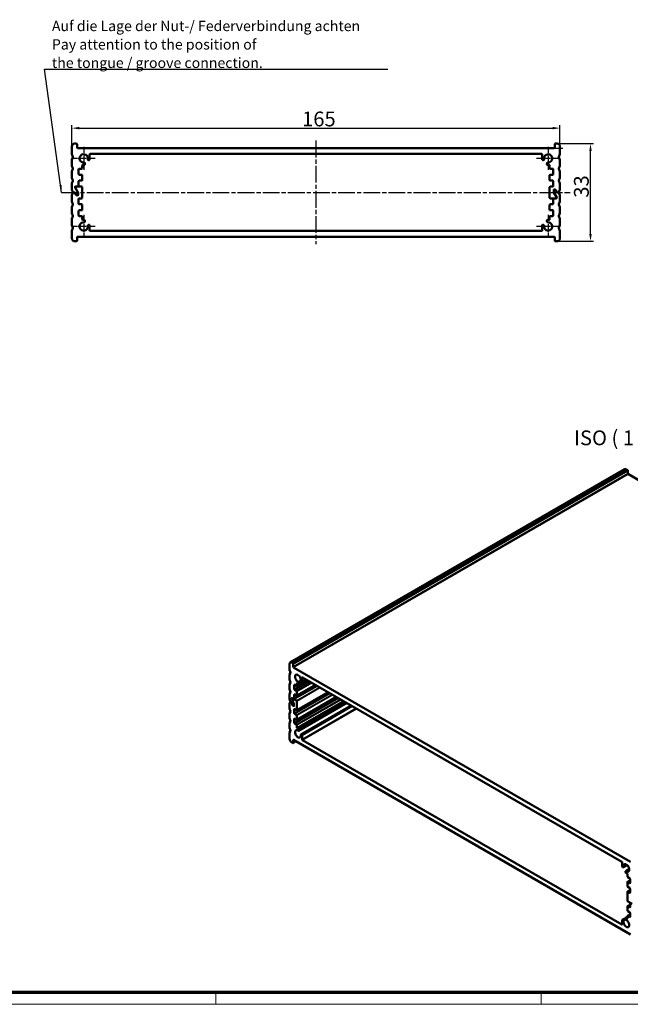
# Model space of a CAD drawing. Units: millimetres. Extents: x 1 to 840, y 1 to 593.
# Drawn here: x 395 to 601, y 1 to 334 of the extents above; entities that cross this region are included whole.
import ezdxf

# ---------------------------------------------------------------- set-up
doc = ezdxf.new("R2010")
doc.units = ezdxf.units.MM
doc.linetypes.add('CHAIN', pattern=[0.3543, 0.2362, -0.0295, 0.0591, -0.0295])
doc.linetypes.add('DASH_DOT', pattern=[0.37, 0.24, -0.06, 0.01, -0.06])
doc.layers.get('0').update_dxf_attribs({"lineweight": 25})
for name, color, linetype, lineweight in [('Bemaßung (ISO)', 1, 'Continuous', 25), ('Mittellinie (ISO)', 1, 'DASH_DOT', 25), ('Mittelpunktmarkierung (ISO)', 1, 'DASH_DOT', 25), ('Sichtbar (ISO)', 7, 'Continuous', 50), ('Sichtbar schmal (ISO)', 1, 'Continuous', 25), ('Symbol (ISO)', 1, 'Continuous', 25)]:
    doc.layers.add(name, color=color, linetype=linetype, lineweight=lineweight)
doc.styles.add('5', font='isocpeur.ttf', dxfattribs={"width": 1.1})
doc.styles.add('Notiztext (DIN)', font='isocpeur.ttf', dxfattribs={"width": 1.1})
doc.dimstyles.new('11-Bopla 5', dxfattribs={"dimtxt": 5, "dimasz": 2.5, "dimexe": 1, "dimexo": 0, "dimgap": 0.6, "dimtad": 1, "dimdec": 6, "dimrnd": 1e-08, "dimtxsty": '5', "dimcen": 0.09, "dimdle": 7, "dimclrd": 1, "dimclre": 1, "dimclrt": 7, "dimadec": 6, "dimazin": 2, "dimtfac": 0.7, "dimtdec": 3, "dimtmove": 0, "dimatfit": 3, "dimfxl": 1, "dimtolj": 1, "dimlwd": 25, "dimlwe": 25, "dimarcsym": 0})
doc.dimstyles.new('Standard - Methode 2a (DIN)$7', dxfattribs={"dimtxt": 2.5, "dimasz": 2.5, "dimexe": 1, "dimexo": 0, "dimgap": 0.2, "dimtad": 1, "dimtih": 1, "dimtoh": 1, "dimrnd": 1e-08, "dimtxsty": 'Notiztext (DIN)', "dimcen": 0.09, "dimdle": 10, "dimclrd": 256, "dimclre": 256, "dimclrt": 5, "dimazin": 2, "dimtfac": 1.4, "dimtmove": 0, "dimatfit": 3, "dimfxl": 1, "dimtolj": 1, "dimlwd": -1, "dimlwe": -1, "dimarcsym": 0})

# ---------------------------------------------------------------- blocks, each defined once
blk = doc.blocks.new('*D12')
at = {"layer": 'Bemaßung (ISO)', "color": 1, "linetype": 'Continuous', "lineweight": 25}
for p, q in [((576.35, 291.92), (588.67, 291.92)), ((587.67, 261.42), (587.67, 289.42)), ((576.35, 258.92), (588.67, 258.92))]:
    blk.add_line(p, q, dxfattribs=at)
at = {"layer": 'Bemaßung (ISO)', "color": 1, "linetype": 'Continuous'}
for points in [[(587.25, 289.42), (588.08, 289.42), (587.67, 291.92)], [(587.25, 261.42), (588.08, 261.42), (587.67, 258.92)]]:
    blk.add_solid(points, dxfattribs=at)
at = {"layer": 'Defpoints', "color": 0, "linetype": 'Continuous'}
for p in [(576.35, 291.92), (587.67, 291.92), (576.35, 258.92)]:
    blk.add_point(p, dxfattribs=at)
at = {"layer": 'Bemaßung (ISO)', "color": 7, "linetype": 'Continuous', "lineweight": 25, "insert": (587.07, 273.64), "char_height": 5, "attachment_point": 7, "rotation": 90, "style": '5'}
blk.add_mtext('\\A1;33', dxfattribs=at)
blk = doc.blocks.new('*D13')
at = {"layer": 'Bemaßung (ISO)', "color": 1, "linetype": 'Continuous', "lineweight": 25}
for p, q in [((412.35, 290.92), (412.35, 298.16)), ((414.85, 297.16), (574.85, 297.16)), ((577.35, 290.92), (577.35, 298.16))]:
    blk.add_line(p, q, dxfattribs=at)
at = {"layer": 'Bemaßung (ISO)', "color": 1, "linetype": 'Continuous'}
for points in [[(414.85, 297.58), (414.85, 296.74), (412.35, 297.16)], [(574.85, 297.58), (574.85, 296.74), (577.35, 297.16)]]:
    blk.add_solid(points, dxfattribs=at)
at = {"layer": 'Defpoints', "color": 0, "linetype": 'Continuous'}
for p in [(577.35, 297.16), (412.35, 290.92), (577.35, 290.92)]:
    blk.add_point(p, dxfattribs=at)
at = {"layer": 'Bemaßung (ISO)', "color": 7, "linetype": 'Continuous', "lineweight": 25, "insert": (490.17, 297.76), "char_height": 5, "attachment_point": 7, "style": '5'}
blk.add_mtext('\\A1;165', dxfattribs=at)
blk = doc.blocks.new('Ränder Bopla-A1-Rahmen')
at = {"color": 3, "linetype": 'Continuous', "lineweight": 70}
blk.add_line((836, 5), (20, 5), dxfattribs=at)
at = {"color": 1, "linetype": 'Continuous', "lineweight": 18}
for p, q in [((461, 5), (461, 1)), ((571, 5), (571, 1)), ((840, 1), (1, 1))]:
    blk.add_line(p, q, dxfattribs=at)

msp = doc.modelspace()

# ---------------------------------------------------------------- linework, layer by layer
at = {"layer": 'Bemaßung (ISO)'}
msp.add_line((575.3969988, 290.4192567), (578.3469988, 290.4192567), dxfattribs=at)
at = {"layer": 'Mittellinie (ISO)', "linetype": 'CHAIN', "ltscale": 23.990969}
for p, q in [((494.8469988, 292.9192567), (494.8469988, 257.9192567)), ((408.8824054, 275.4192567), (580.8115922, 275.4192567))]:
    msp.add_line(p, q, dxfattribs=at)
at = {"layer": 'Mittelpunktmarkierung (ISO)', "linetype": 'CHAIN', "ltscale": 8.667317}
for p, q in [((416.3469988, 290.8192567), (416.3469988, 283.0192567)), ((573.3469988, 290.8192567), (573.3469988, 283.0192567)), ((420.2469988, 286.9192567), (412.4469988, 286.9192567)), ((577.2469988, 286.9192567), (569.4469988, 286.9192567)), ((416.3469988, 267.8192567), (416.3469988, 260.0192567)), ((573.3469988, 267.8192567), (573.3469988, 260.0192567)), ((420.2469988, 263.9192567), (412.4469988, 263.9192567)), ((577.2469988, 263.9192567), (569.4469988, 263.9192567))]:
    msp.add_line(p, q, dxfattribs=at)
at = {"layer": 'Sichtbar (ISO)'}
for p, q in [((412.3469988, 290.9192567), (412.3469988, 288.4577732)), ((413.8969988, 291.9192567), (413.3469988, 291.9192567)), ((414.0969988, 290.6192567), (414.0969988, 291.7192567)), ((575.3969988, 290.4192567), (414.2969988, 290.4192567)), ((575.5969988, 291.7192567), (575.5969988, 290.6192567)), ((576.3469988, 291.9192567), (575.7969988, 291.9192567)), ((577.3469988, 288.4577732), (577.3469988, 290.9192567)), ((412.3469988, 286.3807402), (412.3469988, 284.4577732)), ((412.3613034, 288.3834951), (412.7172875, 287.4935348)), ((412.7172875, 287.3449786), (412.3613034, 286.4550184)), ((417.8590802, 286.4359248), (418.0861047, 286.3633571)), ((418.3469988, 286.5538615), (418.3469988, 288.2192567)), ((418.5469988, 288.4192567), (571.1469988, 288.4192567)), ((571.3469988, 288.2192567), (571.3469988, 286.5538615)), ((571.6078929, 286.3633571), (571.8349173, 286.4359248)), ((576.97671, 287.4935348), (577.3326941, 288.3834951)), ((577.3326941, 286.4550184), (576.97671, 287.3449786)), ((577.3469988, 284.4577732), (577.3469988, 286.3807402)), ((412.3613034, 284.3834951), (412.7172875, 283.4935348)), ((412.7172875, 283.3449786), (412.3613034, 282.4550184)), ((414.5969988, 281.6192567), (414.5969988, 283.2192567)), ((414.7969988, 283.4192567), (415.6469988, 283.4192567)), ((415.8469988, 283.6192567), (415.8469988, 284.5192567)), ((416.0469988, 284.7192567), (416.577429, 284.7192567)), ((416.7728577, 284.9617731), (416.6844617, 285.3680898)), ((573.0095358, 285.3680898), (572.9211398, 284.9617731)), ((573.1165685, 284.7192567), (573.6469988, 284.7192567)), ((573.8469988, 284.5192567), (573.8469988, 283.6192567)), ((574.0469988, 283.4192567), (574.8969988, 283.4192567)), ((575.0969988, 283.2192567), (575.0969988, 281.6192567)), ((576.97671, 283.4935348), (577.3326941, 284.3834951)), ((577.3326941, 282.4550184), (576.97671, 283.3449786)), ((412.3469988, 282.3807402), (412.3469988, 280.4577732)), ((412.3613034, 280.3834951), (412.7172875, 279.4935348)), ((415.6469988, 281.4192567), (414.7969988, 281.4192567)), ((415.8469988, 279.6192567), (415.8469988, 281.2192567)), ((573.8469988, 281.2192567), (573.8469988, 279.6192567)), ((574.8969988, 281.4192567), (574.0469988, 281.4192567)), ((576.97671, 279.4935348), (577.3326941, 280.3834951)), ((577.3469988, 280.4577732), (577.3469988, 282.3807402)), ((412.3469988, 278.3807402), (412.3469988, 276.4577732)), ((412.7172875, 279.3449786), (412.3613034, 278.4550184)), ((412.3613034, 276.3834951), (412.69671, 275.5449786)), ((413.4655033, 277.1192567), (414.4202038, 275.4656669)), ((414.4202038, 275.4656669), (413.4655033, 277.1192567)), ((415.6469988, 277.4192567), (413.6387084, 277.4192567)), ((413.6387084, 277.4192567), (414.3969988, 277.4192567)), ((414.5969988, 277.6192567), (414.5969988, 279.2192567)), ((414.7969988, 279.4192567), (415.6469988, 279.4192567)), ((415.8469988, 273.6192567), (415.8469988, 277.2192567)), ((573.8469988, 277.2192567), (573.8469988, 273.6192567)), ((574.0469988, 279.4192567), (574.8969988, 279.4192567)), ((574.8969988, 277.4192567), (574.0469988, 277.4192567)), ((575.0969988, 279.2192567), (575.0969988, 277.6192567)), ((575.4469988, 276.4192567), (575.708879, 276.4192567)), ((575.651144, 276.3192567), (575.4469988, 276.3192567)), ((575.8820841, 276.3192567), (576.3439643, 275.5192567)), ((577.3326941, 278.4550184), (576.97671, 279.3449786)), ((576.9972875, 275.5449786), (577.3326941, 276.3834951)), ((577.3469988, 276.4577732), (577.3469988, 278.3807402)), ((412.3469988, 274.3807402), (412.3469988, 272.4577732)), ((412.69671, 275.2935348), (412.3613034, 274.4550184)), ((413.1768282, 275.4192567), (412.8824054, 275.4192567)), ((412.8824054, 275.4192567), (413.2922982, 275.4192567)), ((413.8119135, 274.5192567), (413.3500333, 275.3192567)), ((413.4655033, 275.3192567), (413.8696485, 274.6192567)), ((414.2469988, 274.4192567), (413.9851186, 274.4192567)), ((414.0428536, 274.5192567), (414.2469988, 274.5192567)), ((414.4469988, 275.3656669), (414.4469988, 274.6192567)), ((414.4469988, 274.7192567), (414.4469988, 275.3656669)), ((414.5969988, 271.6192567), (414.5969988, 273.2192567)), ((414.7969988, 273.4192567), (415.6469988, 273.4192567)), ((574.0469988, 273.4192567), (576.0552891, 273.4192567)), ((575.0969988, 273.2192567), (575.0969988, 271.6192567)), ((575.2469988, 275.4728466), (575.2469988, 276.2192567)), ((575.2469988, 276.1192567), (575.2469988, 275.4728466)), ((575.2737937, 275.3728466), (576.2284942, 273.7192567)), ((576.2284942, 273.7192567), (575.2737937, 275.3728466)), ((576.0552891, 273.4192567), (575.2969988, 273.4192567)), ((576.2284942, 275.5192567), (575.824349, 276.2192567)), ((576.8115922, 275.4192567), (576.4016993, 275.4192567)), ((576.5171694, 275.4192567), (576.8115922, 275.4192567)), ((577.3326941, 274.4550184), (576.9972875, 275.2935348)), ((577.3469988, 272.4577732), (577.3469988, 274.3807402)), ((412.3469988, 270.3807402), (412.3469988, 268.4577732)), ((412.3613034, 272.3834951), (412.7172875, 271.4935348)), ((412.7172875, 271.3449786), (412.3613034, 270.4550184)), ((415.6469988, 271.4192567), (414.7969988, 271.4192567)), ((415.8469988, 269.6192567), (415.8469988, 271.2192567)), ((573.8469988, 271.2192567), (573.8469988, 269.6192567)), ((574.8969988, 271.4192567), (574.0469988, 271.4192567)), ((576.97671, 271.4935348), (577.3326941, 272.3834951)), ((577.3326941, 270.4550184), (576.97671, 271.3449786)), ((577.3469988, 268.4577732), (577.3469988, 270.3807402)), ((412.3469988, 266.3807402), (412.3469988, 264.4577732)), ((412.3613034, 268.3834951), (412.7172875, 267.4935348)), ((412.7172875, 267.3449786), (412.3613034, 266.4550184)), ((414.5969988, 267.6192567), (414.5969988, 269.2192567)), ((414.7969988, 269.4192567), (415.6469988, 269.4192567)), ((415.6469988, 267.4192567), (414.7969988, 267.4192567)), ((415.8469988, 266.3192567), (415.8469988, 267.2192567)), ((573.8469988, 267.2192567), (573.8469988, 266.3192567)), ((574.0469988, 269.4192567), (574.8969988, 269.4192567)), ((574.8969988, 267.4192567), (574.0469988, 267.4192567)), ((575.0969988, 269.2192567), (575.0969988, 267.6192567)), ((576.97671, 267.4935348), (577.3326941, 268.3834951)), ((577.3326941, 266.4550184), (576.97671, 267.3449786)), ((577.3469988, 264.4577732), (577.3469988, 266.3807402)), ((412.3613034, 264.3834951), (412.7172875, 263.4935348)), ((412.7172875, 263.3449786), (412.3613034, 262.4550184)), ((416.577429, 266.1192567), (416.0469988, 266.1192567)), ((416.6844617, 265.4704236), (416.7728577, 265.8767404)), ((418.0861047, 264.4751563), (417.8590802, 264.4025887)), ((418.3469988, 262.6192567), (418.3469988, 264.2846519)), ((571.3469988, 264.2846519), (571.3469988, 262.6192567)), ((571.8349173, 264.4025887), (571.6078929, 264.4751563)), ((572.9211398, 265.8767404), (573.0095358, 265.4704236)), ((573.6469988, 266.1192567), (573.1165685, 266.1192567)), ((576.97671, 263.4935348), (577.3326941, 264.3834951)), ((577.3326941, 262.4550184), (576.97671, 263.3449786)), ((412.3469988, 262.3807402), (412.3469988, 259.9192567)), ((414.0969988, 259.1192567), (414.0969988, 260.2192567)), ((414.2969988, 260.4192567), (575.3969988, 260.4192567)), ((571.1469988, 262.4192567), (418.5469988, 262.4192567)), ((575.5969988, 260.2192567), (575.5969988, 259.1192567)), ((577.3469988, 259.9192567), (577.3469988, 262.3807402)), ((413.3469988, 258.9192567), (413.8969988, 258.9192567)), ((575.7969988, 258.9192567), (576.3469988, 258.9192567)), ((486.1509305, 116.5404964), (599.2880155, 181.8602228)), ((599.7880155, 181.810694), (600.1769242, 181.5861574)), ((600.3183456, 181.3412085), (600.3183456, 180.4430622)), ((600.459767, 180.1981133), (713.5382733, 114.9122072)), ((487.0398392, 116.266431), (486.6509305, 116.4909675)), ((485.9438237, 116.0827192), (485.9438237, 114.0729264)), ((485.9539387, 114.0064387), (486.2056574, 113.1344593)), ((487.1812606, 115.1233358), (487.1812606, 116.021482)), ((601.2375844, 49.1095872), (487.322682, 114.8783868)), ((485.9438237, 112.3770361), (485.9438237, 110.80694)), ((486.2056574, 113.0131636), (485.9539387, 112.431844)), ((485.9539387, 110.7404523), (486.2056574, 109.868473)), ((488.3772761, 108.6018698), (491.8713887, 110.6191966)), ((491.6100634, 110.7700728), (489.0351897, 109.2834688)), ((489.8414539, 110.1717962), (490.0019844, 110.0198626)), ((490.1450431, 109.9773438), (491.5640767, 110.7966232)), ((490.1864644, 110.0688992), (490.1864644, 111.4286887)), ((490.3278858, 111.5103384), (598.2323806, 49.2116493)), ((485.9438237, 109.1110497), (485.9438237, 107.5409537)), ((486.2056574, 109.7471773), (485.9539387, 109.1658577)), ((485.9539387, 107.474466), (486.2056574, 106.6024867)), ((495.2301459, 108.6800172), (487.4933926, 104.2132006)), ((487.534814, 107.5707424), (487.534814, 108.8771369)), ((487.6762354, 108.9587866), (488.2772761, 108.6117755)), ((488.2772761, 106.9787824), (487.6762354, 107.3257934)), ((488.3772761, 105.3358834), (494.6998158, 108.9862034)), ((488.3772761, 100.436904), (498.9424565, 106.5367137)), ((488.4186975, 108.6934252), (488.4186975, 109.4282721)), ((488.4186975, 105.4274389), (488.4186975, 106.7338334)), ((488.5601188, 109.5099218), (488.9351897, 109.2933745)), ((489.0733786, 109.4116049), (489.0108732, 109.7794486)), ((485.9438237, 105.8450634), (485.9438237, 104.2749674)), ((486.2056574, 106.481191), (485.9539387, 105.8998714)), ((485.9539387, 104.2084797), (486.1911069, 103.3869047)), ((486.1911069, 103.1816017), (485.9539387, 102.6338851)), ((486.2728168, 103.2474496), (486.2224134, 103.2183492)), ((486.5306017, 103.0882458), (486.3224134, 103.2084434)), ((486.3224134, 103.2084434), (486.6122514, 103.0411053)), ((486.7347259, 104.3584389), (487.4098011, 102.6185335)), ((487.4098011, 102.6185335), (486.7347259, 104.3584389)), ((488.2772761, 103.712796), (486.8572004, 104.5326772)), ((486.8572004, 104.5326772), (487.3933926, 104.2231064)), ((487.534814, 104.3047561), (487.534814, 105.6111506)), ((487.6762354, 105.6928002), (488.2772761, 105.3457892)), ((488.3772761, 97.1709176), (501.7708836, 104.9037205)), ((488.4186975, 100.5284594), (488.4186975, 103.4678471)), ((485.9438237, 102.5790771), (485.9438237, 101.0089811)), ((485.9539387, 100.9424934), (486.2056574, 100.070514)), ((486.2056574, 99.9492183), (485.9539387, 99.3678987)), ((486.9796749, 102.0941264), (486.6530762, 102.9358855)), ((486.7347259, 102.888745), (487.0204997, 102.1522058)), ((487.2873266, 101.8348539), (487.1021493, 101.9417661)), ((487.1429742, 101.9998455), (487.2873266, 101.9165036)), ((487.428748, 101.9305124), (487.3873266, 101.9065978)), ((487.428748, 102.5259449), (487.428748, 101.9165036)), ((487.428748, 101.9981532), (487.428748, 102.5259449)), ((487.534814, 99.4057766), (487.534814, 100.7121711)), ((487.6762354, 100.7938208), (488.2772761, 100.4468097)), ((488.9726843, 93.474365), (505.2698962, 102.8835646)), ((506.8015683, 101.9992534), (489.7845125, 92.1744516)), ((485.9438237, 99.3130908), (485.9438237, 97.7429947)), ((485.9539387, 97.676507), (486.2056574, 96.8045277)), ((486.2056574, 96.683232), (485.9539387, 96.1019124)), ((487.534814, 96.1397903), (487.534814, 97.4461848)), ((488.2772761, 98.8138166), (487.6762354, 99.1608276)), ((487.6762354, 97.5278344), (488.2772761, 97.1808234)), ((488.4186975, 97.2624731), (488.4186975, 98.5688676)), ((485.9438237, 96.0471044), (485.9438237, 94.4770084)), ((485.9539387, 94.4105207), (486.2056574, 93.5385414)), ((486.2056574, 93.4172457), (485.9539387, 92.8359261)), ((488.2772761, 95.5478302), (487.6762354, 95.8948413)), ((488.4186975, 94.5680343), (488.4186975, 95.3028813)), ((488.9351897, 94.1065381), (488.5601188, 94.3230854)), ((489.0108732, 93.5330722), (489.0733786, 93.8287409)), ((485.9438237, 92.7811181), (485.9438237, 90.7713252)), ((488.1590781, 89.9005958), (487.1398392, 89.312138)), ((487.1812606, 89.4036935), (487.1812606, 90.3018397)), ((487.322682, 90.3834894), (601.2375844, 24.6146898)), ((490.0019844, 92.1482215), (489.8414539, 92.1816526)), ((490.1864644, 90.5263763), (490.1864644, 91.8861658)), ((598.2323806, 27.9827382), (490.3278858, 90.2814273)), ((486.6509305, 89.5465804), (487.0398392, 89.3220438)), ((598.3738019, 48.9667003), (598.3738019, 47.6069108)), ((598.5582819, 47.3448551), (598.7188125, 47.3114239)), ((600.0401237, 48.0486092), (598.7757538, 47.3186249)), ((599.5875821, 46.0187116), (600.7662611, 46.6992222)), ((599.5493932, 45.9600044), (599.4868878, 45.6643356)), ((599.6250767, 45.3865384), (600.0001475, 45.1699912)), ((600.1415689, 44.9250422), (600.1415689, 44.1901953)), ((600.2829903, 43.9452463), (600.884031, 43.5982353)), ((601.0254524, 43.3532863), (601.0254524, 42.0468918)), ((600.1415689, 42.2306035), (600.1415689, 40.924209)), ((600.1829903, 42.3221589), (601.0254524, 42.8085547)), ((600.884031, 41.9652421), (600.2829903, 42.3122532)), ((600.2829903, 40.67926), (600.884031, 40.3322489)), ((601.0254524, 40.0873), (601.0254524, 38.7809054)), ((600.1415689, 38.9646172), (600.1415689, 36.0252295)), ((600.1829903, 39.0561726), (601.0254524, 39.5425683)), ((600.884031, 38.6992558), (600.2829903, 39.0462668)), ((600.1415689, 34.0656377), (600.1415689, 32.7592432)), ((600.1829903, 34.1571931), (601.0254524, 34.6435888)), ((600.2829903, 35.7802805), (601.703066, 34.9603994)), ((600.884031, 33.8002763), (600.2829903, 34.1472873)), ((601.0254524, 35.1883205), (601.0254524, 33.881926)), ((601.1082951, 35.3037905), (601.0668737, 35.2798759)), ((598.4152233, 29.5157327), (599.4842737, 30.1329493)), ((599.4868878, 30.0814717), (599.5493932, 29.7136279)), ((600.1415689, 30.5655397), (599.5250767, 30.2096078)), ((600.0001475, 29.9831548), (599.6250767, 30.199702)), ((600.1415689, 30.7996514), (600.1415689, 30.0648044)), ((600.1829903, 30.8912068), (601.0254524, 31.3776025)), ((600.2829903, 32.5142942), (600.884031, 32.1672831)), ((600.884031, 30.53429), (600.2829903, 30.881301)), ((601.0254524, 31.9223342), (601.0254524, 30.6159396)), ((598.3738019, 29.4241773), (598.3738019, 28.0643878)), ((598.7188125, 29.3212803), (598.5582819, 29.4732139))]:
    msp.add_line(p, q, dxfattribs=at)
for centre, radius, start, end in [((413.3469988, 290.9192567), 1, 90, 180), ((413.8969988, 291.7192567), 0.2, 0, 90), ((414.2969988, 290.6192567), 0.2, 180, 270), ((575.3969988, 290.6192567), 0.2, 270, 0), ((575.7969988, 291.7192567), 0.2, 90, 180), ((576.3469988, 290.9192567), 1, 0, 90), ((412.5469988, 288.4577732), 0.2, 180, 201.801409486), ((412.5469988, 286.3807402), 0.2, 158.198590514, 180), ((412.5315922, 287.4192567), 0.2, 338.198590514, 21.801409486), ((416.3469988, 286.9192567), 1.4, 349.454444788, 275.092933225), ((417.9199743, 286.6264291), 0.2, 169.454444788, 252.273689006), ((418.1469988, 286.5538615), 0.2, 252.273689006, 0), ((418.5469988, 288.2192567), 0.2, 90, 180), ((571.1469988, 288.2192567), 0.2, 0, 90), ((571.5469988, 286.5538615), 0.2, 180, 287.726310994), ((571.7740232, 286.6264291), 0.2, 287.726310994, 10.545555212), ((573.3469988, 286.9192567), 1.4, 264.907066775, 190.545555212), ((577.1624054, 287.4192567), 0.2, 158.198590514, 201.801409486), ((577.1469988, 288.4577732), 0.2, 338.198590514, 0), ((577.1469988, 286.3807402), 0.2, 0, 21.801409486), ((412.5469988, 284.4577732), 0.2, 180, 201.801409486), ((412.5315922, 283.4192567), 0.2, 338.198590514, 21.801409486), ((414.7969988, 283.2192567), 0.2, 90, 180), ((415.6469988, 283.6192567), 0.2, 270, 0), ((416.0469988, 284.5192567), 0.2, 90, 180), ((416.4890331, 285.3255735), 0.2, 12.273689006, 95.092933225), ((416.577429, 284.9192567), 0.2, 270, 12.273689006), ((573.1165685, 284.9192567), 0.2, 167.726310994, 270), ((573.2049645, 285.3255735), 0.2, 84.907066775, 167.726310994), ((573.6469988, 284.5192567), 0.2, 0, 90), ((574.0469988, 283.6192567), 0.2, 180, 270), ((574.8969988, 283.2192567), 0.2, 0, 90), ((577.1624054, 283.4192567), 0.2, 158.198590514, 201.801409486), ((577.1469988, 284.4577732), 0.2, 338.198590514, 0), ((412.5469988, 282.3807402), 0.2, 158.198590514, 180), ((412.5469988, 280.4577732), 0.2, 180, 201.801409486), ((414.7969988, 281.6192567), 0.2, 180, 270), ((415.6469988, 281.2192567), 0.2, 0, 90), ((415.6469988, 279.6192567), 0.2, 270, 0), ((574.0469988, 281.2192567), 0.2, 90, 180), ((574.0469988, 279.6192567), 0.2, 180, 270), ((574.8969988, 281.6192567), 0.2, 270, 0), ((577.1469988, 282.3807402), 0.2, 0, 21.801409486), ((577.1469988, 280.4577732), 0.2, 338.198590514, 0), ((412.5469988, 278.3807402), 0.2, 158.198590514, 180), ((412.5469988, 276.4577732), 0.2, 180, 201.801409486), ((412.5315922, 279.4192567), 0.2, 338.198590514, 21.801409486), ((413.6387084, 277.2192567), 0.2, 90, 210), ((413.6387084, 277.2192567), 0.2, 90, 210), ((414.3969988, 277.6192567), 0.2, 270, 0), ((414.7969988, 279.2192567), 0.2, 90, 180), ((415.6469988, 277.2192567), 0.2, 0, 90), ((574.0469988, 277.2192567), 0.2, 90, 180), ((574.8969988, 279.2192567), 0.2, 0, 90), ((574.8969988, 277.6192567), 0.2, 270, 0), ((575.4469988, 276.2192567), 0.2, 90, 180), ((575.4469988, 276.1192567), 0.2, 90, 180), ((575.651144, 276.1192567), 0.2, 30, 90), ((575.708879, 276.2192567), 0.2, 30, 90), ((577.1624054, 279.4192567), 0.2, 158.198590514, 201.801409486), ((577.1469988, 278.3807402), 0.2, 0, 21.801409486), ((577.1469988, 276.4577732), 0.2, 338.198590514, 0), ((412.5469988, 274.3807402), 0.2, 158.198590514, 180), ((412.8824054, 275.6192567), 0.2, 201.801409486, 270), ((412.8824054, 275.2192567), 0.2, 90, 158.198590514), ((413.1768282, 275.2192567), 0.2, 30, 90), ((413.2922982, 275.2192567), 0.2, 30, 90), ((413.9851186, 274.6192567), 0.2, 210, 270), ((414.0428536, 274.7192567), 0.2, 210, 270), ((414.2469988, 274.7192567), 0.2, 270, 0), ((414.2469988, 274.6192567), 0.2, 270, 0), ((414.2469988, 275.3656669), 0.2, 0, 30), ((414.2469988, 275.3656669), 0.2, 0, 30), ((414.7969988, 273.2192567), 0.2, 90, 180), ((415.6469988, 273.6192567), 0.2, 270, 0), ((574.0469988, 273.6192567), 0.2, 180, 270), ((575.2969988, 273.2192567), 0.2, 90, 180), ((575.4469988, 275.4728466), 0.2, 180, 210), ((575.4469988, 275.4728466), 0.2, 180, 210), ((576.0552891, 273.6192567), 0.2, 270, 30), ((576.0552891, 273.6192567), 0.2, 270, 30), ((576.4016993, 275.6192567), 0.2, 210, 270), ((576.5171694, 275.6192567), 0.2, 210, 270), ((576.8115922, 275.6192567), 0.2, 270, 338.198590514), ((576.8115922, 275.2192567), 0.2, 21.801409486, 90), ((577.1469988, 274.3807402), 0.2, 0, 21.801409486), ((412.5469988, 272.4577732), 0.2, 180, 201.801409486), ((412.5469988, 270.3807402), 0.2, 158.198590514, 180), ((412.5315922, 271.4192567), 0.2, 338.198590514, 21.801409486), ((414.7969988, 271.6192567), 0.2, 180, 270), ((415.6469988, 271.2192567), 0.2, 0, 90), ((415.6469988, 269.6192567), 0.2, 270, 0), ((574.0469988, 271.2192567), 0.2, 90, 180), ((574.0469988, 269.6192567), 0.2, 180, 270), ((574.8969988, 271.6192567), 0.2, 270, 0), ((577.1624054, 271.4192567), 0.2, 158.198590514, 201.801409486), ((577.1469988, 272.4577732), 0.2, 338.198590514, 0), ((577.1469988, 270.3807402), 0.2, 0, 21.801409486), ((412.5469988, 268.4577732), 0.2, 180, 201.801409486), ((412.5469988, 266.3807402), 0.2, 158.198590514, 180), ((412.5315922, 267.4192567), 0.2, 338.198590514, 21.801409486), ((414.7969988, 269.2192567), 0.2, 90, 180), ((414.7969988, 267.6192567), 0.2, 180, 270), ((415.6469988, 267.2192567), 0.2, 0, 90), ((416.0469988, 266.3192567), 0.2, 180, 270), ((573.6469988, 266.3192567), 0.2, 270, 0), ((574.0469988, 267.2192567), 0.2, 90, 180), ((574.8969988, 269.2192567), 0.2, 0, 90), ((574.8969988, 267.6192567), 0.2, 270, 0), ((577.1624054, 267.4192567), 0.2, 158.198590514, 201.801409486), ((577.1469988, 268.4577732), 0.2, 338.198590514, 0), ((577.1469988, 266.3807402), 0.2, 0, 21.801409486), ((412.5469988, 264.4577732), 0.2, 180, 201.801409486), ((412.5315922, 263.4192567), 0.2, 338.198590514, 21.801409486), ((416.3469988, 263.9192567), 1.4, 84.907066775, 10.545555212), ((416.4890331, 265.5129399), 0.2, 264.907066775, 347.726310994), ((416.577429, 265.9192567), 0.2, 347.726310994, 90), ((417.9199743, 264.2120843), 0.2, 107.726310994, 190.545555212), ((418.1469988, 264.2846519), 0.2, 0, 107.726310994), ((571.5469988, 264.2846519), 0.2, 72.273689006, 180), ((571.7740232, 264.2120843), 0.2, 349.454444788, 72.273689006), ((573.3469988, 263.9192567), 1.4, 169.454444788, 95.092933225), ((573.1165685, 265.9192567), 0.2, 90, 192.273689006), ((573.2049645, 265.5129399), 0.2, 192.273689006, 275.092933225), ((577.1624054, 263.4192567), 0.2, 158.198590514, 201.801409486), ((577.1469988, 264.4577732), 0.2, 338.198590514, 0), ((412.5469988, 262.3807402), 0.2, 158.198590514, 180), ((413.3469988, 259.9192567), 1, 180, 270), ((414.2969988, 260.2192567), 0.2, 90, 180), ((418.5469988, 262.6192567), 0.2, 180, 270), ((571.1469988, 262.6192567), 0.2, 270, 0), ((575.3969988, 260.2192567), 0.2, 0, 90), ((576.3469988, 259.9192567), 1, 270, 0), ((577.1469988, 262.3807402), 0.2, 0, 21.801409486), ((413.8969988, 259.1192567), 0.2, 270, 0), ((575.7969988, 259.1192567), 0.2, 180, 270)]:
    msp.add_arc(centre, radius, start, end, dxfattribs=at)
for centre, major_axis, start_param, end_param in [((599.7880155, 180.9941974), (-0.5, 0.8660254), 5.4977871438, 6.2831853072), ((600.1769242, 181.4228581), (0.1, -0.1732051), 0.7853981634, 2.3561944902), ((600.459767, 180.3614126), (0.1, -0.1732051), 3.926990817, 5.4977871438), ((486.6509305, 115.674471), (-0.5, 0.8660254), 5.4977871438, 7.0685834706), ((486.0852451, 113.9912767), (0.1, -0.1732051), 3.926990817, 4.3074971941), ((487.0398392, 116.1031317), (-0.1, 0.1732051), 3.926990817, 5.4977871438), ((487.322682, 115.0416861), (-0.1, 0.1732051), 0.7853981634, 2.3561944902), ((486.0852451, 112.2953864), (0.1, -0.1732051), 3.5464844399, 3.926990817), ((486.0852451, 110.7252904), (0.1, -0.1732051), 3.926990817, 4.3074971941), ((486.074351, 113.1496213), (0.1, -0.1732051), 0.4048917863, 1.1659045405), ((486.074351, 109.8836349), (0.1, -0.1732051), 0.4048917863, 1.1659045405), ((488.7722509, 111.1837398), (-0.7, 1.2124356), 3.7429361571, 8.7282682507), ((488.8726843, 109.8245176), (-0.1, 0.1732051), 4.1412071015, 5.5866755971), ((489.8845125, 110.3024825), (0.1, -0.1732051), 3.7429361571, 5.1884046527), ((490.0450431, 110.1505489), (0.1, -0.1732051), 5.1884046527, 7.0685834706), ((490.3278858, 111.3470391), (-0.1, 0.1732051), 5.4977871438, 7.0685834706), ((486.0852451, 109.0294001), (0.1, -0.1732051), 3.5464844399, 3.926990817), ((486.0852451, 107.4593041), (0.1, -0.1732051), 3.926990817, 4.3074971941), ((486.074351, 106.6176486), (0.1, -0.1732051), 0.4048917863, 1.1659045405), ((487.6762354, 108.7954873), (-0.1, 0.1732051), 5.4977871438, 7.0685834706), ((487.6762354, 107.4890927), (-0.1, 0.1732051), 0.7853981634, 2.3561944902), ((488.2772761, 108.7750748), (0.1, -0.1732051), 5.4977871438, 7.0685834706), ((488.2772761, 106.815483), (-0.1, 0.1732051), 3.926990817, 5.4977871438), ((488.5601188, 109.3466224), (-0.1, 0.1732051), 5.4977871438, 7.0685834706), ((488.9351897, 109.4566738), (0.1, -0.1732051), 5.4977871438, 7.2827997551), ((486.0852451, 105.7634137), (0.1, -0.1732051), 3.5464844399, 3.926990817), ((486.0852451, 104.1933177), (0.1, -0.1732051), 3.926990817, 4.3074971941), ((486.3224134, 103.3717427), (0.1, -0.1732051), 4.3074971941, 5.4977871438), ((486.3224134, 103.0451441), (-0.1, 0.1732051), 5.4977871438, 6.6880770935), ((486.8572004, 104.3693778), (-0.1, 0.1732051), 5.4977871438, 7.5921822462), ((486.8572004, 104.3693778), (-0.1, 0.1732051), 5.4977871438, 7.5921822462), ((487.3933926, 104.3864057), (0.1, -0.1732051), 5.4977871438, 7.0685834706), ((487.6762354, 105.5295009), (-0.1, 0.1732051), 5.4977871438, 7.0685834706), ((488.2772761, 105.5090885), (0.1, -0.1732051), 5.4977871438, 7.0685834706), ((488.2772761, 103.5494967), (-0.1, 0.1732051), 3.926990817, 5.4977871438), ((486.0852451, 102.4974274), (0.1, -0.1732051), 3.5464844399, 3.926990817), ((486.0852451, 100.9273314), (0.1, -0.1732051), 3.926990817, 4.3074971941), ((486.074351, 100.085676), (0.1, -0.1732051), 0.4048917863, 1.1659045405), ((486.5306017, 102.9249465), (-0.1, 0.1732051), 4.4505895926, 5.4977871438), ((486.6122514, 102.877806), (0.1, -0.1732051), 1.308996939, 2.3561944902), ((487.1021493, 102.1050654), (-0.1, 0.1732051), 1.308996939, 2.3561944902), ((487.1429742, 102.1631448), (0.1, -0.1732051), 4.4505895926, 5.4977871438), ((487.2873266, 102.0798029), (0.1, -0.1732051), 5.4977871438, 7.0685834706), ((487.2873266, 101.9981532), (0.1, -0.1732051), 5.4977871438, 7.0685834706), ((487.2873266, 102.6075946), (0.1, -0.1732051), 0.7853981634, 1.308996939), ((487.2873266, 102.6075946), (-0.1, 0.1732051), 3.926990817, 4.4505895926), ((487.6762354, 100.6305214), (-0.1, 0.1732051), 5.4977871438, 7.0685834706), ((488.2772761, 100.610109), (0.1, -0.1732051), 5.4977871438, 7.0685834706), ((486.0852451, 99.2314411), (0.1, -0.1732051), 3.5464844399, 3.926990817), ((486.0852451, 97.6613451), (0.1, -0.1732051), 3.926990817, 4.3074971941), ((486.074351, 96.8196896), (0.1, -0.1732051), 0.4048917863, 1.1659045405), ((487.6762354, 99.3241269), (-0.1, 0.1732051), 0.7853981634, 2.3561944902), ((487.6762354, 97.3645351), (-0.1, 0.1732051), 5.4977871438, 7.0685834706), ((488.2772761, 98.6505172), (-0.1, 0.1732051), 3.926990817, 5.4977871438), ((488.2772761, 97.3441227), (0.1, -0.1732051), 5.4977871438, 7.0685834706), ((486.0852451, 95.9654548), (0.1, -0.1732051), 3.5464844399, 3.926990817), ((486.0852451, 94.3953588), (0.1, -0.1732051), 3.926990817, 4.3074971941), ((486.074351, 93.5537033), (0.1, -0.1732051), 0.4048917863, 1.1659045405), ((487.6762354, 96.0581406), (-0.1, 0.1732051), 0.7853981634, 2.3561944902), ((488.7722509, 92.4043184), (0.7, -1.2124356), 2.2673060368, 7.2526381305), ((488.2772761, 95.3845309), (-0.1, 0.1732051), 3.926990817, 5.4977871438), ((488.5601188, 94.4863847), (-0.1, 0.1732051), 0.7853981634, 2.3561944902), ((488.8726843, 93.64757), (0.1, -0.1732051), 5.4088986904, 6.8543671861), ((488.9351897, 93.9432388), (-0.1, 0.1732051), 3.7127745325, 5.4977871438), ((486.0852451, 92.6994685), (0.1, -0.1732051), 3.5464844399, 3.926990817), ((486.6509305, 90.3630769), (0.5, -0.8660254), 3.926990817, 5.4977871438), ((487.322682, 90.22019), (-0.1, 0.1732051), 5.4977871438, 7.0685834706), ((489.8845125, 92.0012466), (-0.1, 0.1732051), 5.8071696349, 7.2526381305), ((490.0450431, 91.9678154), (-0.1, 0.1732051), 3.926990817, 5.8071696349), ((490.3278858, 90.4447266), (-0.1, 0.1732051), 0.7853981634, 2.3561944902), ((487.0398392, 89.4853431), (0.1, -0.1732051), 5.4977871438, 7.0685834706), ((598.2323806, 49.0483499), (0.1, -0.1732051), 0.7853981634, 2.3561944902), ((598.5152233, 47.5252611), (0.1, -0.1732051), 3.926990817, 5.8071696349), ((598.6757538, 47.49183), (0.1, -0.1732051), 5.8071696349, 7.2526381305), ((599.7880155, 47.0887582), (-0.7, 1.2124356), 2.2673060368, 7.2526381305), ((599.6250767, 45.5498378), (0.1, -0.1732051), 3.7127745325, 5.4977871438), ((599.6875821, 45.8455065), (-0.1, 0.1732051), 5.4088986904, 6.8543671861), ((600.0001475, 45.0066919), (0.1, -0.1732051), 0.7853981634, 2.3561944902), ((600.2829903, 44.1085456), (0.1, -0.1732051), 3.926990817, 5.4977871438), ((600.884031, 43.434936), (0.1, -0.1732051), 0.7853981634, 2.3561944902), ((600.2829903, 42.1489538), (-0.1, 0.1732051), 5.4977871438, 7.0685834706), ((600.2829903, 40.8425593), (0.1, -0.1732051), 3.926990817, 5.4977871438), ((600.884031, 42.1285414), (0.1, -0.1732051), 5.4977871438, 7.0685834706), ((600.884031, 40.1689496), (0.1, -0.1732051), 0.7853981634, 2.3561944902), ((600.2829903, 38.8829675), (-0.1, 0.1732051), 5.4977871438, 7.0685834706), ((600.884031, 38.8625551), (0.1, -0.1732051), 5.4977871438, 7.0685834706), ((600.2829903, 35.9435798), (0.1, -0.1732051), 3.926990817, 5.4977871438), ((600.2829903, 33.983988), (-0.1, 0.1732051), 5.4977871438, 7.0685834706), ((600.884031, 33.9635756), (0.1, -0.1732051), 5.4977871438, 7.0685834706), ((601.1668737, 35.1066708), (-0.1, 0.1732051), 5.4977871438, 7.0685834706), ((599.6250767, 30.0364027), (-0.1, 0.1732051), 5.4977871438, 7.2827997551), ((600.0001475, 30.1464541), (0.1, -0.1732051), 5.4977871438, 7.0685834706), ((600.2829903, 32.6775935), (0.1, -0.1732051), 3.926990817, 5.4977871438), ((600.2829903, 30.7180017), (-0.1, 0.1732051), 5.4977871438, 7.0685834706), ((600.884031, 32.0039838), (0.1, -0.1732051), 0.7853981634, 2.3561944902), ((600.884031, 30.6975893), (0.1, -0.1732051), 5.4977871438, 7.0685834706), ((598.2323806, 28.1460375), (0.1, -0.1732051), 5.4977871438, 7.0685834706), ((598.5152233, 29.3425277), (-0.1, 0.1732051), 5.1884046527, 7.0685834706), ((598.6757538, 29.1905941), (-0.1, 0.1732051), 3.7429361571, 5.1884046527), ((599.7880155, 28.3093368), (0.7, -1.2124356), 3.7429361571, 8.7282682507), ((599.6875821, 29.668559), (0.1, -0.1732051), 4.1412071015, 5.5866755971)]:
    msp.add_ellipse(centre, major_axis=major_axis, ratio=0.5773502692, start_param=start_param, end_param=end_param, dxfattribs=at)
at = {"layer": 'Sichtbar schmal (ISO)'}
for p, q in [((486.6509305, 116.4909675), (599.7880155, 181.810694)), ((487.0398392, 116.266431), (600.1769242, 181.5861574)), ((487.1812606, 116.021482), (600.3183456, 181.3412085)), ((600.3183456, 180.4430622), (487.1812606, 115.1233358)), ((487.322682, 114.8783868), (600.459767, 180.1981133)), ((492.3431401, 110.3468308), (487.534814, 107.5707424)), ((487.6762354, 107.3257934), (492.6259828, 110.1835314)), ((493.2270236, 109.8365204), (488.2772761, 106.9787824)), ((488.4186975, 108.6934252), (491.81281, 110.653017)), ((489.7582921, 110.5129744), (488.8601301, 109.9944204)), ((489.0108732, 109.7794486), (489.7929092, 110.2309573)), ((490.0583624, 109.9802855), (489.0733786, 109.4116049)), ((490.1864644, 111.4286887), (490.3278858, 111.5103384)), ((490.1864644, 110.0688992), (491.505498, 110.8304436)), ((487.534814, 108.8771369), (487.6762354, 108.9587866)), ((495.1715672, 108.7138376), (487.534814, 104.3047561)), ((488.2772761, 103.712796), (496.0554507, 108.2035272)), ((488.4186975, 106.7338334), (493.5098663, 109.6732211)), ((488.4186975, 109.4282721), (488.5601188, 109.5099218)), ((488.4186975, 105.4274389), (494.6412371, 109.0200238)), ((488.4186975, 103.4678471), (496.3382934, 108.0402279)), ((488.4186975, 100.5284594), (498.8838778, 106.5705341)), ((499.4142079, 106.2643479), (487.534814, 99.4057766)), ((487.534814, 105.6111506), (487.6762354, 105.6928002)), ((502.242635, 104.6313547), (487.534814, 96.1397903)), ((487.6762354, 99.1608276), (499.6970506, 106.1010485)), ((487.6762354, 95.8948413), (502.5254778, 104.4680554)), ((500.2980914, 105.7540375), (488.2772761, 98.8138166)), ((503.1265185, 104.1210443), (488.2772761, 95.5478302)), ((488.4186975, 98.5688676), (500.5809341, 105.5907382)), ((488.4186975, 97.2624731), (501.712305, 104.9375409)), ((488.4186975, 95.3028813), (503.4093612, 103.957745)), ((488.4186975, 94.5680343), (504.0457573, 103.5903216)), ((488.5601188, 94.3230854), (504.3286, 103.4270222)), ((488.9351897, 94.1065381), (504.7036709, 103.210475)), ((486.6530762, 102.9358855), (486.6961857, 102.9607747)), ((487.0326353, 102.1247031), (486.9796749, 102.0941264)), ((487.1021493, 101.9417661), (487.17286, 101.9825909)), ((487.428748, 101.9165036), (487.2873266, 101.8348539)), ((487.534814, 100.7121711), (487.6762354, 100.7938208)), ((505.2381487, 102.9018941), (489.0108732, 93.5330722)), ((489.0733786, 93.8287409), (505.0133448, 103.0316847)), ((489.8414539, 92.1816526), (506.8238027, 101.9864163)), ((506.9330202, 101.9233596), (490.0019844, 92.1482215)), ((490.1864644, 91.8861658), (507.2522071, 101.7390769)), ((508.4298194, 101.0591822), (490.1864644, 90.5263763)), ((490.3278858, 90.2814273), (508.7126621, 100.8958828)), ((487.534814, 97.4461848), (487.6762354, 97.5278344)), ((487.1812606, 90.3018397), (487.322682, 90.3834894)), ((488.1004994, 89.9344162), (487.1812606, 89.4036935)), ((599.9691933, 48.1079431), (598.8147866, 47.441446)), ((599.7001363, 46.000913), (600.7740567, 46.6209412)), ((600.2829903, 42.3122532), (601.0254524, 42.7409139)), ((601.0254524, 42.0468918), (600.884031, 41.9652421)), ((600.2829903, 39.0462668), (601.0254524, 39.4749275)), ((601.0254524, 38.7809054), (600.884031, 38.6992558)), ((600.2829903, 34.1472873), (601.0254524, 34.5759481)), ((601.0254524, 33.881926), (600.884031, 33.8002763)), ((598.5582819, 29.4732139), (599.4980489, 30.0157886)), ((599.6250767, 30.199702), (600.1415689, 30.4978989)), ((600.0001475, 29.9831548), (600.1415689, 30.0648044)), ((600.2829903, 30.881301), (601.0254524, 31.3099617)), ((601.0254524, 30.6159396), (600.884031, 30.53429)), ((598.2323806, 27.9827382), (598.3738019, 28.0643878)), ((599.5359014, 29.7930268), (598.7188125, 29.3212803)), ((598.8147866, 29.0804369), (599.6309332, 29.5516394))]:
    msp.add_line(p, q, dxfattribs=at)

# ---------------------------------------------------------------- block references
msp.add_blockref('Ränder Bopla-A1-Rahmen', (0, 0))

# ---------------------------------------------------------------- texts
at = {"layer": 'Symbol (ISO)', "color": 5, "insert": (405.605333, 317.4793812), "char_height": 3.49999994, "width": 114.172077179, "attachment_point": 7, "line_spacing_factor": 1.068348, "style": 'Notiztext (DIN)'}
msp.add_mtext('{\\fISOCPEUR|b0|i0;\\H3.5000;Auf die Lage der Nut-/ Federverbindung achten\\P\\fISOCPEUR|b0|i1;\\H3.5000;Pay attention to the position of \\P\\fISOCPEUR|b0|i1;\\H3.5000;the tongue / groove connection.}', dxfattribs=at)
at = {"layer": 'Symbol (ISO)', "color": 3, "insert": (582.1085352, 188.4070685), "char_height": 5, "attachment_point": 7, "style": '5'}
msp.add_mtext('ISO ( 1 : 1 )', dxfattribs=at)

# ---------------------------------------------------------------- dimensions: what is measured, and where the dimension line sits
at = {"layer": 'Bemaßung (ISO)', "color": 1, "linetype": 'Continuous', "lineweight": 25}
for base, p1, p2, angle, picture, middle in [((577.3469988, 297.1595433), (412.3469988, 290.9192567), (577.3469988, 290.9192567), 180, '*D13', (494.8469988, 297.1595433)), ((587.6683005, 291.9192567), (576.3469988, 258.9192567), (576.3469988, 291.9192567), 90, '*D12', (587.6683005, 276.937923))]:
    dim = msp.add_linear_dim(base=base, p1=p1, p2=p2, angle=angle, dimstyle='11-Bopla 5', override={"dimgap": 0.6, "dimdec": 6, "dimtol": 0, "dimlim": 0, "dimtp": 0, "dimtm": 0, "dimtdec": 3, "dimtofl": 0, "dimatfit": 1}, dxfattribs=at)
    dim.commit()
    dim.dimension.update_dxf_attribs({"geometry": picture, "text_midpoint": middle, "dimtype": 160})

# ---------------------------------------------------------------- leaders
at = {"layer": 'Symbol (ISO)', "annotation_type": 0, "has_hookline": 1, "hookline_direction": 0, "text_width": 113.5749989}
msp.add_leader([(408.8824054, 275.4192567), (403.105333, 317.0627146), (405.605333, 317.0627146)], dimstyle='Standard - Methode 2a (DIN)$7', override={"dimgap": 0, "dimtad": 1}, dxfattribs=at)

doc.saveas('drawing.dxf')
